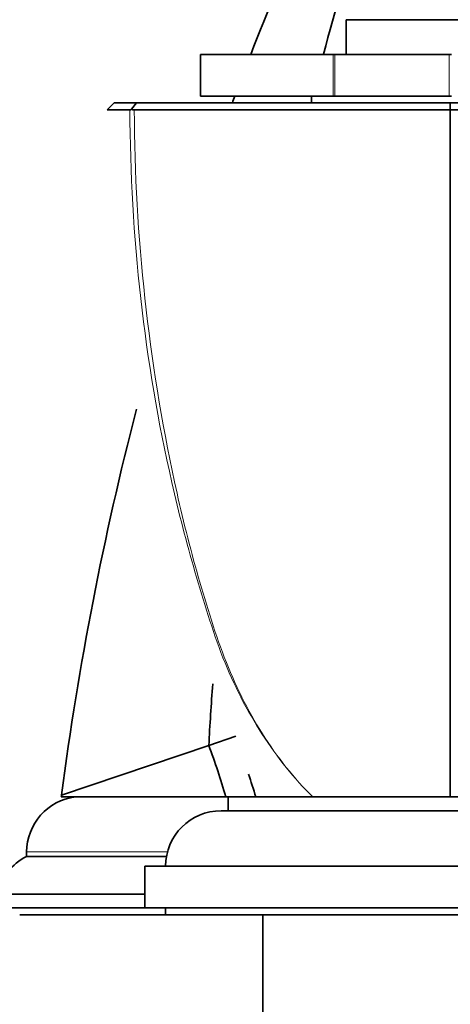
# Model space of a CAD drawing. Units: millimetres. Extents: x 0 to 1486, y 0 to 2306.
# Drawn here: x 348 to 379, y 1528 to 1599 of the extents above; entities that cross this region are included whole.
import ezdxf
from ezdxf import colors
from ezdxf.entities.mleader import LeaderData, LeaderLine
from ezdxf.math import Vec2, Vec3

# ---------------------------------------------------------------- set-up
doc = ezdxf.new("R2010")
doc.units = ezdxf.units.MM
doc.layers.add('DV2_Défaut', color=7, linetype='Continuous')
doc.layers.add('Défaut', color=7, linetype='Continuous')

# ---------------------------------------------------------------- blocks, each defined once
blk = doc.blocks.new('_DOT')
at = {"color": 0}
blk.add_line((0, 0), (-1, 0), dxfattribs=at)
at = {"color": 0, "const_width": 0.333}
blk.add_lwpolyline([(-0.1665, 0, 1), (0.1665, 0, 1)], format="xyb", close=True, dxfattribs=at)
blk = doc.blocks.new('SE1')
at = {"layer": 'DV2_Défaut', "color": 7, "linetype": 'Continuous', "lineweight": 35}
for p, q in [((371.88, 1599.119), (386.88, 1599.119)), ((371.88, 1599.119), (371.88, 1596.619)), ((371.88, 1599.119), (386.88, 1599.119)), ((371.88, 1599.119), (371.88, 1596.619)), ((361.425, 1596.619), (361.405, 1596.619)), ((361.405, 1596.619), (361.405, 1593.619)), ((361.405, 1596.619), (361.425, 1596.619)), ((361.405, 1596.619), (361.405, 1593.619)), ((361.425, 1596.619), (370.938, 1596.619)), ((361.425, 1596.619), (370.938, 1596.619)), ((370.938, 1596.619), (371.068, 1596.619)), ((370.938, 1596.619), (371.068, 1596.619)), ((371.068, 1596.619), (379.293, 1596.619)), ((371.068, 1596.619), (379.293, 1596.619)), ((379.293, 1596.619), (379.468, 1596.619)), ((379.293, 1596.619), (379.468, 1596.619)), ((361.425, 1593.619), (361.405, 1593.619)), ((361.405, 1593.619), (361.425, 1593.619)), ((361.425, 1593.619), (370.938, 1593.619)), ((361.425, 1593.619), (370.938, 1593.619)), ((369.38, 1593.619), (369.38, 1593.119)), ((369.38, 1593.619), (369.38, 1593.119)), ((371.068, 1593.619), (370.938, 1593.619)), ((371.068, 1593.619), (370.938, 1593.619)), ((371.068, 1593.619), (379.293, 1593.619)), ((371.068, 1593.619), (379.293, 1593.619)), ((379.468, 1593.619), (379.293, 1593.619)), ((379.468, 1593.619), (379.293, 1593.619)), ((355.169, 1593.119), (354.67, 1592.616)), ((355.169, 1593.119), (354.67, 1592.616)), ((355.169, 1593.119), (354.67, 1592.616)), ((355.169, 1593.119), (354.67, 1592.616)), ((356.437, 1592.669), (356.786, 1593.119)), ((356.437, 1592.669), (356.786, 1593.119)), ((379.38, 1592.619), (379.38, 1593.119)), ((379.38, 1592.619), (379.38, 1593.119)), ((379.38, 1585.911), (379.38, 1592.619)), ((379.38, 1585.911), (379.38, 1592.619)), ((379.38, 1543.119), (379.38, 1585.911)), ((379.38, 1543.119), (379.38, 1585.911)), ((361.995, 1546.833), (363.929, 1547.486)), ((351.386, 1543.25), (361.995, 1546.833)), ((351.369, 1543.12), (363.226, 1543.122)), ((351.377, 1543.119), (351.369, 1543.12)), ((355.657, 1543.119), (351.377, 1543.119)), ((363.38, 1543.119), (352.391, 1543.119)), ((363.226, 1543.122), (365.433, 1543.123)), ((363.38, 1543.119), (395.38, 1543.119)), ((363.38, 1543.119), (363.38, 1542.119)), ((363.38, 1543.119), (395.38, 1543.119)), ((363.38, 1543.119), (363.38, 1542.119)), ((367.378, 1543.123), (368.834, 1543.123)), ((368.84, 1543.119), (368.834, 1543.123)), ((369.813, 1543.123), (373.38, 1543.124)), ((362.88, 1542.119), (395.88, 1542.119)), ((348.88, 1539.149), (348.88, 1538.817)), ((358.942, 1538.817), (348.88, 1538.817)), ((357.38, 1538.119), (401.38, 1538.119)), ((357.38, 1538.119), (357.38, 1535.119)), ((357.38, 1536.119), (346.88, 1536.119)), ((357.38, 1535.119), (346.88, 1535.119)), ((358.88, 1534.619), (348.38, 1534.619)), ((357.38, 1535.119), (401.38, 1535.119)), ((358.88, 1535.119), (358.88, 1534.619)), ((358.88, 1534.619), (399.88, 1534.619)), ((365.88, 1534.619), (365.88, 1502.119))]:
    blk.add_line(p, q, dxfattribs=at)
at = {"layer": 'DV2_Défaut', "color": 7, "linetype": 'Continuous', "lineweight": 18}
for p, q in [((361.425, 1596.619), (361.425, 1593.619)), ((361.425, 1596.619), (361.425, 1593.619)), ((370.938, 1593.619), (370.938, 1596.619)), ((370.938, 1593.619), (370.938, 1596.619)), ((371.068, 1596.619), (371.068, 1593.619)), ((371.068, 1596.619), (371.068, 1593.619)), ((379.293, 1593.619), (379.293, 1596.619)), ((379.293, 1593.619), (379.293, 1596.619)), ((363.233, 1543.119), (363.226, 1543.122)), ((359.015, 1539.149), (348.88, 1539.149))]:
    blk.add_line(p, q, dxfattribs=at)
at = {"layer": 'DV2_Défaut', "color": 7, "linetype": 'Continuous', "lineweight": 35}
for centre, radius, start, end in [((580.758, 1513.107), 231.345, 156.30799, 158.83937), ((558.363, 1547.215), 194.49, 162.36296, 165.28163), ((580.758, 1513.107), 231.345, 159.63398, 159.76601), ((356.242, 1592.962), 0.352, 281.26469, 303.57627), ((356.242, 1592.962), 0.352, 281.26469, 303.57627), ((356.637, 1593.028), 0.411, 240.85914, 269.19237), ((356.637, 1593.028), 0.411, 240.85914, 269.19237), ((390.928, 3051.689), 1459.115, 269.546561, 270.439861), ((576.717, 1535.553), 215.018, 175.81229, 176.99297), ((307.705, 1526.757), 57.883, 16.42308, 20.29341), ((352.88, 1539.149), 4, 97.02166, 180), ((579.985, 1513.217), 230.563, 172.51552, 172.54789), ((362.88, 1538.119), 4, 90, 180), ((350.347, 1535.639), 3.5, 114.77921, 172.11745)]:
    blk.add_arc(centre, radius, start, end, dxfattribs=at)
for points, degree, knots in [([(356.786, 1593.119), (356.193, 1593.119), (355.733, 1593.119), (355.27, 1593.119), (355.169, 1593.119), (355.169, 1593.119)], 3, [0, 0, 0, 0, 0.567386, 0.567386, 1, 1, 1, 1]), ([(356.786, 1593.119), (356.193, 1593.119), (355.733, 1593.119), (355.27, 1593.119), (355.169, 1593.119), (355.169, 1593.119)], 3, [0, 0, 0, 0, 0.567386, 0.567386, 1, 1, 1, 1]), ([(379.38, 1593.119), (378.791, 1593.119), (378.198, 1593.119), (376.626, 1593.119), (375.643, 1593.119), (372.576, 1593.119), (370.432, 1593.119), (366.136, 1593.119), (363.91, 1593.119), (360.069, 1593.119), (358.402, 1593.119), (356.786, 1593.119)], 3, [0, 0, 0, 0, 0.088314, 0.088314, 0.227093, 0.227093, 0.504652, 0.504652, 0.782212, 0.782212, 1, 1, 1, 1]), ([(379.38, 1593.119), (378.791, 1593.119), (378.198, 1593.119), (376.626, 1593.119), (375.643, 1593.119), (372.576, 1593.119), (370.432, 1593.119), (366.136, 1593.119), (363.91, 1593.119), (360.069, 1593.119), (358.402, 1593.119), (356.786, 1593.119)], 3, [0, 0, 0, 0, 0.088314, 0.088314, 0.227093, 0.227093, 0.504652, 0.504652, 0.782212, 0.782212, 1, 1, 1, 1]), ([(379.38, 1593.119), (380.773, 1593.119), (381.941, 1593.119), (383.276, 1593.119), (384.648, 1593.119), (387.46, 1593.119), (390.368, 1593.119), (392.68, 1593.119), (395.074, 1593.119), (396.891, 1593.119), (398.572, 1593.119), (400.218, 1593.119), (401.974, 1593.119)], 2, [0, 0, 0, 0.125, 0.125, 0.25, 0.25, 0.5, 0.5, 0.7, 0.7, 0.85, 0.85, 1, 1, 1]), ([(379.38, 1593.119), (380.773, 1593.119), (381.941, 1593.119), (383.276, 1593.119), (384.648, 1593.119), (387.46, 1593.119), (390.368, 1593.119), (392.68, 1593.119), (395.074, 1593.119), (396.891, 1593.119), (398.572, 1593.119), (400.218, 1593.119), (401.974, 1593.119)], 2, [0, 0, 0, 0.125, 0.125, 0.25, 0.25, 0.5, 0.5, 0.7, 0.7, 0.85, 0.85, 1, 1, 1]), ([(354.67, 1592.616), (354.67, 1592.616), (354.773, 1592.617), (355.242, 1592.617), (355.715, 1592.617), (356.311, 1592.617)], 3, [0, 0, 0, 0, 0.4338709, 0.4338709, 1, 1, 1, 1]), ([(354.67, 1592.616), (354.67, 1592.616), (354.773, 1592.617), (355.242, 1592.617), (355.715, 1592.617), (356.311, 1592.617)], 3, [0, 0, 0, 0, 0.433871, 0.433871, 1, 1, 1, 1]), ([(356.631, 1592.617), (358.259, 1592.617), (359.968, 1592.617), (363.871, 1592.616), (366.146, 1592.616), (370.528, 1592.616), (372.718, 1592.616), (375.841, 1592.618), (376.844, 1592.618), (378.356, 1592.619), (378.872, 1592.619), (379.38, 1592.619)], 3, [0, 0, 0, 0, 0.220022, 0.220022, 0.501559, 0.501559, 0.783096, 0.783096, 0.923864, 0.923864, 1, 1, 1, 1]), ([(356.631, 1592.617), (358.259, 1592.617), (359.968, 1592.617), (363.871, 1592.616), (366.146, 1592.616), (370.528, 1592.616), (372.718, 1592.616), (375.841, 1592.618), (376.844, 1592.618), (378.356, 1592.619), (378.872, 1592.619), (379.38, 1592.619)], 3, [0, 0, 0, 0, 0.220022, 0.220022, 0.501559, 0.501559, 0.783096, 0.783096, 0.923864, 0.923864, 1, 1, 1, 1])]:
    blk.add_open_spline(points, degree=degree, knots=knots, dxfattribs=at)
at = {"layer": 'DV2_Défaut', "color": 7, "linetype": 'Continuous', "lineweight": 18}
for points, knots in [([(369.481, 1543.119), (368.148, 1544.429), (366.909, 1545.965), (364.732, 1549.346), (363.797, 1551.179), (362.625, 1554.132), (362.283, 1555.158), (361.621, 1557.232), (361.301, 1558.281), (360.386, 1561.448), (359.83, 1563.593), (358.347, 1570.105), (357.599, 1574.554), (356.592, 1583.524), (356.33, 1588.061), (356.311, 1592.617)], [0, 0, 0, 0, 0.125, 0.125, 0.25, 0.25, 0.3125, 0.3125, 0.375, 0.375, 0.5, 0.5, 0.75, 0.75, 1, 1, 1, 1]), ([(369.481, 1543.119), (368.148, 1544.429), (366.909, 1545.965), (364.732, 1549.346), (363.797, 1551.179), (362.625, 1554.132), (362.283, 1555.158), (361.621, 1557.232), (361.301, 1558.281), (360.386, 1561.448), (359.83, 1563.593), (358.347, 1570.105), (357.599, 1574.554), (356.592, 1583.524), (356.33, 1588.061), (356.311, 1592.617)], [0, 0, 0, 0, 0.125, 0.125, 0.25, 0.25, 0.3125, 0.3125, 0.375, 0.375, 0.5, 0.5, 0.75, 0.75, 1, 1, 1, 1]), ([(356.631, 1592.617), (356.648, 1588.05), (356.91, 1583.509), (357.879, 1574.576), (358.585, 1570.169), (359.999, 1563.652), (360.53, 1561.498), (361.419, 1558.323), (361.732, 1557.271), (362.387, 1555.192), (362.728, 1554.162), (363.879, 1551.2), (364.788, 1549.362), (366.922, 1545.972), (368.156, 1544.423), (369.481, 1543.119)], [0, 0, 0, 0, 0.25, 0.25, 0.5, 0.5, 0.625, 0.625, 0.6875, 0.6875, 0.75, 0.75, 0.875, 0.875, 1, 1, 1, 1]), ([(356.631, 1592.617), (356.648, 1588.05), (356.91, 1583.509), (357.879, 1574.576), (358.585, 1570.169), (359.999, 1563.652), (360.53, 1561.498), (361.419, 1558.323), (361.732, 1557.271), (362.387, 1555.192), (362.728, 1554.162), (363.879, 1551.2), (364.788, 1549.362), (366.922, 1545.972), (368.156, 1544.423), (369.481, 1543.119)], [0, 0, 0, 0, 0.25, 0.25, 0.5, 0.5, 0.625, 0.625, 0.6875, 0.6875, 0.75, 0.75, 0.875, 0.875, 1, 1, 1, 1])]:
    blk.add_open_spline(points, degree=3, knots=knots, dxfattribs=at)
at = {"layer": 'DV2_Défaut', "color": 7, "linetype": 'Continuous', "lineweight": 35}
for points in [[(351.386, 1543.25), (352.616, 1552.615), (354.422, 1561.904), (356.787, 1571.049)], [(364.863, 1544.764), (365.032, 1544.215), (365.205, 1543.667), (365.38, 1543.119)], [(364.863, 1544.764), (365.032, 1544.215), (365.205, 1543.667), (365.38, 1543.119)]]:
    blk.add_open_spline(points, degree=3, dxfattribs=at)

msp = doc.modelspace()

# ---------------------------------------------------------------- block references
at = {"layer": 'Défaut'}
msp.add_blockref('SE1', (0, 0), dxfattribs=at)

# ---------------------------------------------------------------- leaders
at = {"layer": 'Défaut', "color": 7, "linetype": 'Continuous', "lineweight": 18}
ml = msp.add_multileader_mtext('Standard', dxfattribs=at)
ml.set_content('{\\pxsm0.9;\\fSolid Edge ISO|b1||i0||c0|p34;\\W1.;22/06/2017\\P}', color=256)
ml.set_leader_properties()
ml.set_arrow_properties(name='DOT')
ml.build(insert=Vec2(0, 0))
ml.multileader.update_dxf_attribs({"leader_type": 0, "dogleg_length": 0, "arrow_head_size": 12})
ctx = ml.context
ctx.base_point, ctx.char_height, ctx.arrow_head_size, ctx.landing_gap_size = Vec3(1141.538, 2298.647), 12, 12, 4.2
notes = []
notes.append((ctx, [(0, (0, 0, 0), (0, 0), (1, 0), 1, [])]))
ctx.mtext.insert = Vec3(1143.538, 2304.767)
ml = msp.add_multileader_mtext('Standard', dxfattribs=at)
ml.set_content('{\\pxsm0.9;\\fArial|b1||i0||c0|p34;\\W1.;151/US\\P}', color=256)
ml.set_leader_properties()
ml.set_arrow_properties(name='DOT')
ml.build(insert=Vec2(0, 0))
ml.multileader.update_dxf_attribs({"leader_type": 0, "dogleg_length": 0, "arrow_head_size": 12})
ctx = ml.context
ctx.base_point, ctx.char_height, ctx.arrow_head_size, ctx.landing_gap_size = Vec3(422.412, 2298.467), 12, 12, 4.2
notes.append((ctx, [(0, (0, 0, 0), (0, 0), (1, 0), 1, [])]))
ctx.mtext.insert = Vec3(424.412, 2304.581)
for ctx, leaders in notes:
    for number, flags, end, landing, length, lines in leaders:
        leader = LeaderData()
        leader.index, (leader.has_last_leader_line, leader.has_dogleg_vector, leader.attachment_direction) = number, flags
        leader.last_leader_point, leader.dogleg_vector, leader.dogleg_length = Vec3(end), Vec3(landing), length
        for number, points, colour, breaks in lines:
            line = LeaderLine()
            line.index, line.vertices, line.color, line.breaks = number, Vec3.list(points), colors.encode_raw_color(colour), breaks
            leader.lines.append(line)
        ctx.leaders.append(leader)

doc.saveas('drawing.dxf')
